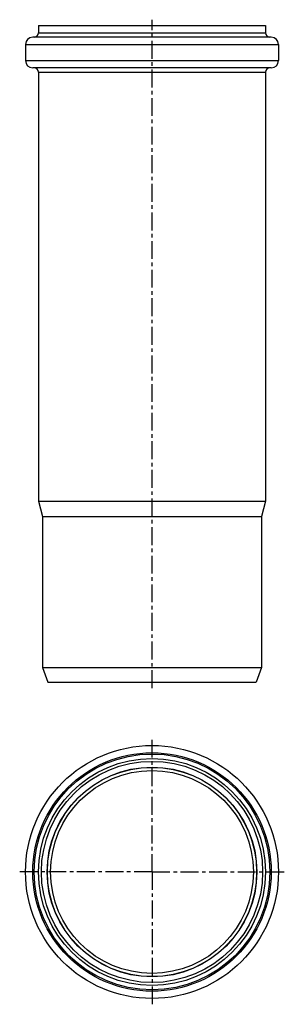
# Model space of a CAD drawing. Units: millimetres. Extents: x 97 to 188, y -114 to 224.
import ezdxf

# ---------------------------------------------------------------- set-up
doc = ezdxf.new("R2010")
doc.units = ezdxf.units.MM
doc.header["$LTSCALE"] = 16.335
doc.linetypes.add('CENTER', pattern=[0.6, 0.375, -0.075, 0.075, -0.075])
doc.layers.add('AXES', color=7, linetype='CONTINUOUS')

msp = doc.modelspace()

# ---------------------------------------------------------------- linework, layer by layer
at = {"layer": 'AXES', "color": 7, "linetype": 'CENTER'}
for p, q in [((142.74, -5.4), (142.74, 223.6)), ((142.74, -68.42), (142.74, -23.07)), ((142.74, -68.42), (97.39, -68.42)), ((142.74, -68.42), (142.74, -113.77)), ((142.74, -68.42), (188.09, -68.42))]:
    msp.add_line(p, q, dxfattribs=at)
at = {"layer": 'AXES', "color": 7, "linetype": 'Continuous'}
for p, q in [((103.84, 221.6), (103.84, 219.1)), ((103.84, 221.6), (181.64, 221.6)), ((181.64, 221.6), (181.64, 219.1)), ((183.59, 217.6), (101.89, 217.6)), ((99.39, 215.1), (99.39, 209.6)), ((186.09, 215.1), (186.09, 209.6)), ((183.59, 207.1), (101.89, 207.1)), ((103.84, 205.6), (103.84, 58.6)), ((181.64, 205.6), (181.64, 58.6)), ((103.84, 58.6), (181.64, 58.6)), ((103.84, 58.6), (105.24, 53.37)), ((181.64, 58.6), (180.24, 53.37)), ((105.24, 53.37), (180.24, 53.37)), ((105.24, 53.37), (105.24, 1.6)), ((180.24, 53.37), (180.24, 1.6)), ((105.24, 1.6), (180.24, 1.6)), ((105.24, 1.6), (107.06, -3.4)), ((180.24, 1.6), (178.42, -3.4)), ((107.06, -3.4), (178.42, -3.4))]:
    msp.add_line(p, q, dxfattribs=at)
at = {"layer": 'AXES', "color": 9, "linetype": 'Continuous'}
for p, q in [((103.84, 219.1), (181.64, 219.1)), ((99.39, 215.1), (186.09, 215.1)), ((99.39, 209.6), (186.09, 209.6)), ((103.84, 205.6), (181.64, 205.6))]:
    msp.add_line(p, q, dxfattribs=at)
at = {"layer": 'AXES', "color": 7, "linetype": 'Continuous'}
for radius in [43.35, 38.9, 37.9, 35.85, 34.74]:
    msp.add_circle((142.74, -68.42), radius, dxfattribs=at)
at = {"layer": 'AXES', "color": 9, "linetype": 'Continuous'}
for radius in [40.85, 40.4, 35.92]:
    msp.add_circle((142.74, -68.42), radius, dxfattribs=at)
at = {"layer": 'AXES', "color": 7, "linetype": 'Continuous'}
for centre, radius, start, end in [((101.89, 215.1), 2.5, 90, 180), ((102.34, 219.1), 1.5, 270, 360), ((183.14, 219.1), 1.5, 180, 270), ((183.59, 215.1), 2.5, 0, 90), ((101.89, 209.6), 2.5, 180, 270), ((183.59, 209.6), 2.5, 270, 360), ((102.34, 205.6), 1.5, 0, 90), ((183.14, 205.6), 1.5, 90, 180)]:
    msp.add_arc(centre, radius, start, end, dxfattribs=at)

doc.saveas('drawing.dxf')
